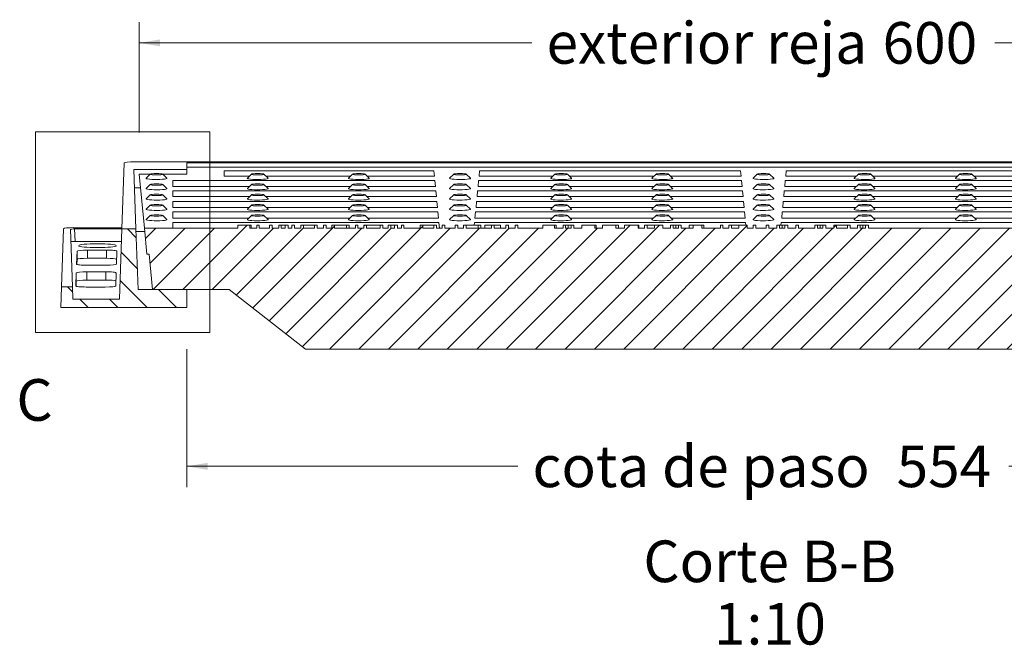
# Model space of a CAD drawing. Units: millimetres. Extents: x 0 to 285, y -28 to 204.
# Drawn here: x 200 to 247, y 86 to 116 of the extents above; entities that cross this region are included whole.
import ezdxf
from ezdxf.enums import TextEntityAlignment as Align

# ---------------------------------------------------------------- set-up
doc = ezdxf.new("R2010")
doc.units = ezdxf.units.MM
for name, color, linetype in [('D-12B-VM', 7, 'Continuous'), ('D-12B-VR', 7, 'Continuous'), ('Predeterminado', 7, 'Continuous')]:
    doc.layers.add(name, color=color, linetype=linetype)
doc.styles.add('SEACAD_Arial', font='arial.ttf')
doc.dimstyles.new('ISO', dxfattribs={"dimtxt": 2, "dimasz": 1, "dimexe": 1, "dimexo": 2, "dimgap": 0.5, "dimtad": 0, "dimtih": 1, "dimtoh": 1, "dimdec": 0, "dimlfac": 10, "dimtxsty": 'SEACAD_Arial', "dimblk1": '_SE_FILLED', "dimblk2": '_SE_FILLED', "dimsah": 1, "dimcen": 1, "dimadec": 0, "dimazin": 0, "dimtfac": 0.5, "dimtdec": 3, "dimtmove": 0, "dimatfit": 3, "dimfxl": 1, "dimtolj": 1, "dimarcsym": 0})

# ---------------------------------------------------------------- blocks, each defined once
blk = doc.blocks.new('SE9')
at = {"layer": 'D-12B-VM', "linetype": 'Continuous', "lineweight": 5}
h = blk.add_hatch(dxfattribs=at)
h.set_pattern_fill('LINE', scale=0.31496, angle=135, style=0)
h.paths.add_polyline_path([(201.902, 102.245), (207.952, 102.245), (207.952, 103.11), (205.616, 103.11), (205.515, 106.026), (204.839, 106.026), (204.721, 102.647), (202.488, 102.647), (202.467, 103.251), (201.937, 103.251)])
at = {"layer": 'D-12B-VR', "linetype": 'Continuous', "lineweight": 5}
h = blk.add_hatch(dxfattribs=at)
h.set_pattern_fill('LINE', scale=0.31496, angle=45, style=0)
h.paths.add_polyline_path([(264.012, 103.11), (264.997, 103.11), (265.162, 104.819), (265.262, 104.819), (265.381, 106.057), (260.893, 106.057), (260.893, 106.207), (260.813, 106.207), (260.813, 106.057), (260.558, 106.057), (260.558, 106.207), (260.478, 106.207), (260.478, 106.057), (260.186, 106.057), (260.186, 106.207), (260.084, 106.207), (260.084, 106.057), (259.894, 106.057), (259.894, 106.207), (259.801, 106.207), (259.801, 106.057), (259.443, 106.057), (259.443, 106.207), (259.341, 106.207), (259.341, 106.057), (257.851, 106.057), (257.851, 106.207), (257.765, 106.207), (257.765, 106.057), (255.605, 106.057), (255.605, 106.207), (255.526, 106.207), (255.526, 106.057), (255.394, 106.057), (255.394, 106.207), (255.318, 106.207), (255.318, 106.057), (254.932, 106.057), (254.932, 106.207), (254.83, 106.207), (254.83, 106.057), (254.185, 106.057), (254.185, 106.207), (254.106, 106.207), (254.106, 106.057), (253.088, 106.057), (253.088, 106.207), (253.008, 106.207), (253.008, 106.057), (252.885, 106.057), (252.885, 106.207), (252.79, 106.207), (252.79, 106.057), (252.668, 106.057), (252.668, 106.207), (252.588, 106.207), (252.588, 106.057), (252.233, 106.057), (252.233, 106.207), (251.797, 106.207), (251.797, 106.057), (240.69, 106.057), (240.69, 106.207), (240.56, 106.207), (240.56, 106.057), (240.296, 106.057), (240.296, 106.207), (240.176, 106.207), (240.176, 106.057), (239.823, 106.057), (239.823, 106.207), (239.695, 106.207), (239.695, 106.057), (239.16, 106.057), (239.16, 106.207), (239.035, 106.207), (239.035, 106.057), (238.643, 106.057), (238.643, 106.207), (238.512, 106.207), (238.512, 106.057), (238.25, 106.057), (238.25, 106.207), (238.128, 106.207), (238.128, 106.057), (237.329, 106.057), (237.329, 106.207), (237.204, 106.207), (237.204, 106.057), (236.817, 106.057), (236.817, 106.207), (236.686, 106.207), (236.686, 106.057), (236.424, 106.057), (236.424, 106.207), (236.303, 106.207), (236.303, 106.057), (235.91, 106.057), (235.91, 106.207), (235.784, 106.207), (235.784, 106.057), (235.288, 106.057), (235.288, 106.207), (235.162, 106.207), (235.162, 106.057), (234.877, 106.057), (234.877, 106.207), (234.47, 106.207), (234.47, 106.057), (234.124, 106.057), (234.124, 106.207), (233.996, 106.207), (233.996, 106.057), (233.708, 106.057), (233.708, 106.207), (233.582, 106.207), (233.582, 106.057), (232.701, 106.057), (232.701, 106.207), (232.279, 106.207), (232.279, 106.057), (231.705, 106.057), (231.705, 106.207), (231.575, 106.207), (231.575, 106.057), (231.311, 106.057), (231.311, 106.207), (231.191, 106.207), (231.191, 106.057), (230.825, 106.057), (230.825, 106.207), (230.418, 106.207), (230.418, 106.057), (230.072, 106.057), (230.072, 106.207), (229.944, 106.207), (229.944, 106.057), (229.639, 106.057), (229.639, 106.207), (228.985, 106.207), (228.985, 106.057), (228.561, 106.057), (228.561, 106.207), (227.924, 106.207), (227.924, 106.057), (227.546, 106.057), (227.546, 106.207), (226.935, 106.207), (226.935, 106.057), (226.546, 106.057), (226.546, 106.207), (226.416, 106.207), (226.416, 106.057), (226.152, 106.057), (226.152, 106.207), (226.031, 106.207), (226.031, 106.057), (225.622, 106.057), (225.622, 106.207), (225.049, 106.207), (225.049, 106.057), (223.848, 106.057), (223.848, 106.207), (223.722, 106.207), (223.722, 106.057), (223.41, 106.057), (223.41, 106.207), (223.284, 106.207), (223.284, 106.057), (222.715, 106.057), (222.715, 106.207), (222.59, 106.207), (222.59, 106.057), (221.374, 106.057), (221.374, 106.207), (221.246, 106.207), (221.246, 106.057), (220.971, 106.057), (220.971, 106.207), (220.846, 106.207), (220.846, 106.057), (220.349, 106.057), (220.349, 106.207), (220.223, 106.207), (220.223, 106.057), (219.952, 106.057), (219.952, 106.207), (219.823, 106.207), (219.823, 106.057), (219.289, 106.057), (219.289, 106.207), (219.164, 106.207), (219.164, 106.057), (218.382, 106.057), (218.382, 106.207), (218.262, 106.207), (218.262, 106.057), (218.078, 106.057), (218.078, 106.207), (217.935, 106.207), (217.935, 106.057), (217.752, 106.057), (217.752, 106.207), (217.632, 106.207), (217.632, 106.057), (217.374, 106.057), (217.374, 106.207), (217.245, 106.207), (217.245, 106.057), (216.591, 106.057), (216.591, 106.207), (216.463, 106.207), (216.463, 106.057), (216.177, 106.057), (216.177, 106.207), (216.052, 106.207), (216.052, 106.057), (215.054, 106.057), (215.054, 106.207), (214.926, 106.207), (214.926, 106.057), (214.646, 106.057), (214.646, 106.207), (214.521, 106.207), (214.521, 106.057), (214.221, 106.057), (214.221, 106.207), (214.094, 106.207), (214.094, 106.057), (213.559, 106.057), (213.559, 106.207), (213.433, 106.207), (213.433, 106.057), (213.123, 106.057), (213.123, 106.207), (213.003, 106.207), (213.003, 106.057), (212.819, 106.057), (212.819, 106.207), (212.676, 106.207), (212.676, 106.057), (212.493, 106.057), (212.493, 106.207), (212.373, 106.207), (212.373, 106.057), (212.06, 106.057), (212.06, 106.207), (211.934, 106.207), (211.934, 106.057), (211.438, 106.057), (211.438, 106.207), (211.313, 106.207), (211.313, 106.057), (210.984, 106.057), (210.984, 106.207), (210.411, 106.207), (210.411, 106.057), (205.923, 106.057), (206.042, 104.819), (206.142, 104.819), (206.306, 103.11), (207.292, 103.11), (209.992, 103.11), (213.652, 100.257), (257.652, 100.257), (261.312, 103.11)])
at = {"layer": 'D-12B-VM', "color": 7, "linetype": 'Continuous', "lineweight": 9}
for p, q in [((265.854, 109.253), (205.45, 109.253)), ((204.95, 109.201), (204.839, 106.026)), ((205.415, 108.876), (207.952, 108.876)), ((205.415, 108.876), (205.515, 106.026)), ((263.352, 109.206), (207.952, 109.206)), ((207.952, 108.876), (207.952, 109.206)), ((207.952, 108.876), (207.952, 108.736)), ((205.736, 107.997), (205.446, 107.997)), ((202.034, 106.035), (201.937, 103.251)), ((202.37, 106.008), (202.467, 103.251)), ((202.534, 106.087), (204.841, 106.087)), ((202.57, 106.029), (202.591, 105.43)), ((202.57, 106.029), (204.839, 106.029)), ((204.839, 106.026), (204.721, 102.647)), ((205.515, 106.026), (204.839, 106.026)), ((205.616, 103.11), (205.515, 106.026)), ((205.519, 105.909), (205.937, 105.909)), ((202.591, 105.43), (204.818, 105.43)), ((203.187, 105.012), (203.187, 104.614)), ((204.104, 105.012), (203.187, 105.012)), ((204.104, 104.614), (204.104, 105.012)), ((202.685, 104.96), (202.664, 104.333)), ((202.685, 104.562), (202.677, 104.321)), ((202.685, 104.562), (202.685, 104.96)), ((204.104, 104.614), (203.187, 104.614)), ((204.58, 104.332), (204.602, 104.959)), ((203.162, 104.281), (204.078, 104.28)), ((202.649, 103.915), (202.627, 103.288)), ((202.649, 103.517), (202.649, 103.915)), ((203.151, 103.967), (203.151, 103.569)), ((204.067, 103.967), (203.151, 103.967)), ((204.067, 103.569), (203.151, 103.569)), ((204.067, 103.569), (204.067, 103.967)), ((204.544, 103.287), (204.565, 103.914)), ((201.902, 102.245), (201.937, 103.251)), ((201.937, 103.251), (202.467, 103.251)), ((202.488, 102.647), (202.467, 103.251)), ((202.649, 103.517), (202.641, 103.276)), ((203.125, 103.235), (204.042, 103.235)), ((207.952, 103.11), (205.616, 103.11)), ((207.952, 103.11), (207.952, 102.245)), ((204.721, 102.647), (202.488, 102.647)), ((207.952, 102.245), (201.902, 102.245))]:
    blk.add_line(p, q, dxfattribs=at)
for centre, major_axis, ratio, start_param, end_param in [((205.45, 109.2), (-0.5, 0), 0.10453, 4.713609, 6.279548), ((202.535, 106.035), (-0.5, 0), 0.10453, 4.713609, 6.279548), ((202.571, 106.008), (0.2, 0), 0.104529, 1.572026, 3.145256), ((202.592, 105.409), (0.2, 0), 0.104529, 1.572026, 3.145256), ((203.185, 104.96), (-0.5, 0), 0.104528, 4.708739, 6.279535), ((204.102, 104.96), (-0.5, 0), 0.104528, 3.137942, 4.708739), ((203.185, 104.562), (0.5, 0), 0.104528, 1.567146, 3.137942), ((204.102, 104.562), (-0.5, 0), 0.104528, 3.374218, 4.708739), ((203.164, 104.333), (0.5, 0), 0.104528, 3.137942, 4.708739), ((204.08, 104.332), (0.5, 0), 0.104528, 4.708739, 6.279535), ((203.149, 103.915), (-0.5, 0), 0.104528, 4.708739, 6.279535), ((203.149, 103.517), (0.5, 0), 0.104528, 1.567146, 3.137942), ((204.065, 103.914), (-0.5, 0), 0.104528, 3.137942, 4.708739), ((204.065, 103.517), (-0.5, 0), 0.104528, 3.374218, 4.708739), ((203.127, 103.288), (0.5, 0), 0.104528, 3.137942, 4.708739), ((204.044, 103.287), (0.5, 0), 0.104528, 4.708739, 6.279535)]:
    blk.add_ellipse(centre, major_axis=major_axis, ratio=ratio, start_param=start_param, end_param=end_param, dxfattribs=at)
blk.add_ellipse((203.663, 105.221), major_axis=(-0.9, 0), ratio=0.104528, dxfattribs=at)
at = {"layer": 'D-12B-VR', "color": 7, "linetype": 'Continuous', "lineweight": 9}
for p, q in [((261.652, 108.999), (207.952, 108.999)), ((261.652, 108.995), (207.952, 108.995)), ((209.752, 108.822), (219.826, 108.822)), ((209.752, 108.56), (209.752, 108.822)), ((219.826, 108.822), (219.851, 108.56)), ((222.017, 108.822), (221.992, 108.56)), ((222.017, 108.822), (234.556, 108.822)), ((234.556, 108.822), (234.582, 108.56)), ((236.747, 108.822), (236.722, 108.56)), ((236.747, 108.822), (249.287, 108.822)), ((205.672, 108.66), (205.923, 106.057)), ((205.672, 108.66), (206.21, 108.66)), ((206.205, 108.657), (206.007, 108.46)), ((206.797, 108.66), (207.952, 108.66)), ((207.001, 108.46), (206.802, 108.657)), ((207.292, 108.064), (207.292, 108.35)), ((207.292, 108.35), (219.871, 108.35)), ((207.952, 108.66), (207.952, 108.736)), ((209.752, 108.56), (210.965, 108.56)), ((211.063, 108.657), (210.865, 108.46)), ((211.859, 108.46), (211.66, 108.657)), ((211.759, 108.56), (215.823, 108.56)), ((215.921, 108.657), (215.723, 108.46)), ((216.717, 108.46), (216.518, 108.657)), ((216.617, 108.56), (219.851, 108.56)), ((219.871, 108.35), (219.899, 108.064)), ((220.779, 108.657), (220.581, 108.46)), ((221.575, 108.46), (221.376, 108.657)), ((221.972, 108.35), (221.944, 108.064)), ((221.972, 108.35), (234.602, 108.35)), ((221.992, 108.56), (225.539, 108.56)), ((225.638, 108.657), (225.439, 108.46)), ((226.433, 108.46), (226.234, 108.657)), ((226.333, 108.56), (230.397, 108.56)), ((230.496, 108.657), (230.297, 108.46)), ((231.291, 108.46), (231.092, 108.657)), ((231.191, 108.56), (234.582, 108.56)), ((234.602, 108.35), (234.629, 108.064)), ((235.354, 108.657), (235.155, 108.46)), ((236.149, 108.46), (235.95, 108.657)), ((236.702, 108.35), (236.674, 108.064)), ((236.702, 108.35), (249.332, 108.35)), ((236.722, 108.56), (240.113, 108.56)), ((240.212, 108.657), (240.013, 108.46)), ((241.007, 108.46), (240.808, 108.657)), ((240.907, 108.56), (244.971, 108.56)), ((245.07, 108.657), (244.871, 108.46)), ((245.865, 108.46), (245.666, 108.657)), ((245.765, 108.56), (249.312, 108.56)), ((206.205, 108.161), (206.007, 107.965)), ((207.001, 107.965), (206.802, 108.161)), ((207.292, 108.064), (210.965, 108.064)), ((207.292, 107.578), (207.292, 107.855)), ((207.292, 107.855), (219.919, 107.855)), ((211.063, 108.161), (210.865, 107.965)), ((211.859, 107.965), (211.66, 108.161)), ((211.758, 108.064), (215.823, 108.064)), ((215.921, 108.161), (215.723, 107.965)), ((216.717, 107.965), (216.518, 108.161)), ((216.616, 108.064), (219.899, 108.064)), ((219.919, 107.855), (219.946, 107.578)), ((220.779, 108.161), (220.581, 107.965)), ((221.575, 107.965), (221.376, 108.161)), ((221.924, 107.855), (221.897, 107.578)), ((221.924, 107.855), (234.65, 107.855)), ((221.944, 108.064), (225.539, 108.064)), ((225.638, 108.161), (225.439, 107.965)), ((226.433, 107.965), (226.234, 108.161)), ((226.332, 108.064), (230.397, 108.064)), ((230.496, 108.161), (230.297, 107.965)), ((231.291, 107.965), (231.092, 108.161)), ((231.19, 108.064), (234.629, 108.064)), ((234.65, 107.855), (234.676, 107.578)), ((235.354, 108.161), (235.155, 107.965)), ((236.149, 107.965), (235.95, 108.161)), ((236.654, 107.855), (236.628, 107.578)), ((236.654, 107.855), (249.38, 107.855)), ((236.674, 108.064), (240.113, 108.064)), ((240.212, 108.161), (240.013, 107.965)), ((241.007, 107.965), (240.808, 108.161)), ((240.907, 108.064), (244.971, 108.064)), ((245.07, 108.161), (244.871, 107.965)), ((245.865, 107.965), (245.666, 108.161)), ((245.765, 108.064), (249.36, 108.064)), ((206.205, 107.665), (206.007, 107.469)), ((207.001, 107.469), (206.802, 107.665)), ((210.975, 107.578), (207.292, 107.578)), ((211.063, 107.665), (210.865, 107.469)), ((211.859, 107.469), (211.66, 107.665)), ((215.833, 107.578), (211.748, 107.578)), ((215.921, 107.665), (215.723, 107.469)), ((216.717, 107.469), (216.518, 107.665)), ((219.946, 107.578), (216.606, 107.578)), ((220.779, 107.665), (220.581, 107.469)), ((221.575, 107.469), (221.376, 107.665)), ((225.549, 107.578), (221.897, 107.578)), ((225.638, 107.665), (225.439, 107.469)), ((226.433, 107.469), (226.234, 107.665)), ((230.407, 107.578), (226.322, 107.578)), ((230.496, 107.665), (230.297, 107.469)), ((231.291, 107.469), (231.092, 107.665)), ((234.676, 107.578), (231.18, 107.578)), ((235.354, 107.665), (235.155, 107.469)), ((236.149, 107.469), (235.95, 107.665)), ((240.123, 107.578), (236.628, 107.578)), ((240.212, 107.665), (240.013, 107.469)), ((241.007, 107.469), (240.808, 107.665)), ((244.981, 107.578), (240.896, 107.578)), ((245.07, 107.665), (244.871, 107.469)), ((245.865, 107.469), (245.666, 107.665)), ((249.407, 107.578), (245.754, 107.578)), ((206.205, 107.169), (206.007, 106.973)), ((207.001, 106.973), (206.802, 107.169)), ((207.292, 107.055), (207.292, 107.348)), ((219.968, 107.348), (207.292, 107.348)), ((207.292, 107.055), (210.948, 107.055)), ((211.063, 107.169), (210.865, 106.973)), ((211.859, 106.973), (211.66, 107.169)), ((211.775, 107.055), (215.806, 107.055)), ((215.921, 107.169), (215.723, 106.973)), ((216.717, 106.973), (216.518, 107.169)), ((216.633, 107.055), (219.996, 107.055)), ((219.968, 107.348), (219.996, 107.055)), ((220.779, 107.169), (220.581, 106.973)), ((221.575, 106.973), (221.376, 107.169)), ((221.875, 107.348), (221.847, 107.055)), ((221.847, 107.055), (225.522, 107.055)), ((234.698, 107.348), (221.875, 107.348)), ((225.638, 107.169), (225.439, 106.973)), ((226.433, 106.973), (226.234, 107.169)), ((226.349, 107.055), (230.38, 107.055)), ((230.496, 107.169), (230.297, 106.973)), ((231.291, 106.973), (231.092, 107.169)), ((231.207, 107.055), (234.727, 107.055)), ((234.698, 107.348), (234.727, 107.055)), ((235.354, 107.169), (235.155, 106.973)), ((236.149, 106.973), (235.95, 107.169)), ((236.605, 107.348), (236.577, 107.055)), ((236.577, 107.055), (240.096, 107.055)), ((249.429, 107.348), (236.605, 107.348)), ((240.212, 107.169), (240.013, 106.973)), ((241.007, 106.973), (240.808, 107.169)), ((240.923, 107.055), (244.954, 107.055)), ((245.07, 107.169), (244.871, 106.973)), ((245.865, 106.973), (245.666, 107.169)), ((245.781, 107.055), (249.457, 107.055)), ((206.205, 106.673), (206.007, 106.477)), ((207.001, 106.477), (206.802, 106.673)), ((207.292, 106.543), (207.292, 106.846)), ((207.292, 106.846), (220.016, 106.846)), ((207.292, 106.543), (210.932, 106.543)), ((211.063, 106.673), (210.865, 106.477)), ((211.859, 106.477), (211.66, 106.673)), ((211.792, 106.543), (215.79, 106.543)), ((215.921, 106.673), (215.723, 106.477)), ((216.717, 106.477), (216.518, 106.673)), ((216.65, 106.543), (220.045, 106.543)), ((220.016, 106.846), (220.045, 106.543)), ((220.779, 106.673), (220.581, 106.477)), ((221.575, 106.477), (221.376, 106.673)), ((221.827, 106.846), (221.798, 106.543)), ((221.798, 106.543), (225.506, 106.543)), ((221.827, 106.846), (234.747, 106.846)), ((225.638, 106.673), (225.439, 106.477)), ((226.433, 106.477), (226.234, 106.673)), ((226.366, 106.543), (230.364, 106.543)), ((230.496, 106.673), (230.297, 106.477)), ((231.291, 106.477), (231.092, 106.673)), ((231.224, 106.543), (234.776, 106.543)), ((234.747, 106.846), (234.776, 106.543)), ((235.354, 106.673), (235.155, 106.477)), ((236.149, 106.477), (235.95, 106.673)), ((236.557, 106.846), (236.528, 106.543)), ((236.528, 106.543), (240.08, 106.543)), ((236.557, 106.846), (249.477, 106.846)), ((240.212, 106.673), (240.013, 106.477)), ((241.007, 106.477), (240.808, 106.673)), ((240.94, 106.543), (244.938, 106.543)), ((245.07, 106.673), (244.871, 106.477)), ((245.865, 106.477), (245.666, 106.673)), ((245.798, 106.543), (249.506, 106.543)), ((206.042, 104.819), (205.923, 106.057)), ((210.411, 106.057), (205.923, 106.057)), ((207.292, 106.057), (207.292, 106.334)), ((207.292, 106.334), (220.066, 106.334)), ((210.411, 106.057), (210.411, 106.207)), ((210.411, 106.207), (210.984, 106.207)), ((211.054, 106.207), (210.984, 106.207)), ((210.984, 106.207), (210.984, 106.057)), ((211.313, 106.057), (210.984, 106.057)), ((211.054, 106.207), (211.054, 106.057)), ((211.313, 106.057), (211.313, 106.207)), ((211.438, 106.207), (211.313, 106.207)), ((211.438, 106.207), (211.438, 106.057)), ((211.934, 106.057), (211.438, 106.057)), ((211.934, 106.057), (211.934, 106.207)), ((212.06, 106.207), (211.934, 106.207)), ((212.06, 106.207), (212.06, 106.057)), ((212.373, 106.057), (212.06, 106.057)), ((212.373, 106.057), (212.373, 106.207)), ((212.373, 106.207), (212.493, 106.207)), ((212.676, 106.207), (212.493, 106.207)), ((212.493, 106.207), (212.493, 106.057)), ((212.676, 106.057), (212.493, 106.057)), ((212.676, 106.057), (212.676, 106.207)), ((212.676, 106.207), (212.819, 106.207)), ((212.819, 106.207), (212.819, 106.057)), ((213.003, 106.057), (212.819, 106.057)), ((213.003, 106.057), (213.003, 106.207)), ((213.003, 106.207), (213.123, 106.207)), ((213.123, 106.207), (213.123, 106.057)), ((213.433, 106.057), (213.123, 106.057)), ((213.433, 106.057), (213.433, 106.207)), ((213.433, 106.207), (213.559, 106.207)), ((214.089, 106.207), (213.559, 106.207)), ((213.559, 106.207), (213.559, 106.057)), ((214.094, 106.057), (213.559, 106.057)), ((214.094, 106.057), (214.094, 106.207)), ((214.094, 106.207), (214.221, 106.207)), ((214.221, 106.207), (214.221, 106.207)), ((214.221, 106.207), (214.221, 106.057)), ((214.221, 106.057), (214.221, 106.207)), ((214.221, 106.057), (214.221, 106.057)), ((214.521, 106.057), (214.221, 106.057)), ((214.521, 106.057), (214.521, 106.207)), ((214.521, 106.207), (214.646, 106.207)), ((214.646, 106.207), (214.646, 106.057)), ((214.926, 106.057), (214.646, 106.057)), ((214.926, 106.207), (214.926, 106.207)), ((214.926, 106.057), (214.926, 106.207)), ((215.054, 106.207), (214.926, 106.207)), ((214.926, 106.207), (214.926, 106.057)), ((214.926, 106.057), (214.926, 106.057)), ((215.63, 106.207), (215.054, 106.207)), ((215.054, 106.207), (215.054, 106.057)), ((216.052, 106.057), (215.054, 106.057)), ((215.63, 106.207), (215.63, 106.057)), ((215.753, 106.207), (215.63, 106.207)), ((215.753, 106.207), (215.753, 106.057)), ((216.052, 106.057), (216.052, 106.207)), ((216.052, 106.207), (216.177, 106.207)), ((216.177, 106.207), (216.177, 106.057)), ((216.463, 106.057), (216.177, 106.057)), ((216.463, 106.057), (216.463, 106.207)), ((216.463, 106.207), (216.591, 106.207)), ((217.245, 106.207), (216.591, 106.207)), ((216.591, 106.207), (216.591, 106.057)), ((217.245, 106.057), (216.591, 106.057)), ((217.245, 106.057), (217.245, 106.207)), ((217.245, 106.207), (217.374, 106.207)), ((217.374, 106.207), (217.374, 106.057)), ((217.632, 106.057), (217.374, 106.057)), ((217.632, 106.057), (217.632, 106.207)), ((217.632, 106.207), (217.752, 106.207)), ((217.935, 106.207), (217.752, 106.207)), ((217.752, 106.207), (217.752, 106.057)), ((217.935, 106.057), (217.752, 106.057)), ((217.935, 106.057), (217.935, 106.207)), ((217.935, 106.207), (218.078, 106.207)), ((218.078, 106.207), (218.078, 106.057)), ((218.262, 106.057), (218.078, 106.057)), ((218.262, 106.057), (218.262, 106.207)), ((218.262, 106.207), (218.382, 106.207)), ((218.382, 106.207), (218.382, 106.057)), ((219.164, 106.057), (218.382, 106.057)), ((219.164, 106.057), (219.164, 106.207)), ((219.164, 106.207), (219.289, 106.207)), ((219.818, 106.207), (219.289, 106.207)), ((219.289, 106.207), (219.289, 106.057)), ((219.823, 106.057), (219.289, 106.057)), ((219.823, 106.057), (219.823, 106.207)), ((219.823, 106.207), (219.952, 106.207)), ((219.952, 106.207), (219.952, 106.207)), ((219.952, 106.207), (219.952, 106.057)), ((219.952, 106.057), (219.952, 106.207)), ((219.952, 106.057), (219.952, 106.057)), ((220.223, 106.057), (219.952, 106.057)), ((220.066, 106.334), (220.092, 106.057)), ((220.223, 106.057), (220.223, 106.207)), ((220.349, 106.207), (220.223, 106.207)), ((220.349, 106.207), (220.349, 106.057)), ((220.846, 106.057), (220.349, 106.057)), ((220.846, 106.057), (220.846, 106.207)), ((220.971, 106.207), (220.846, 106.207)), ((220.971, 106.207), (220.971, 106.057)), ((221.246, 106.057), (220.971, 106.057)), ((221.246, 106.207), (221.246, 106.207)), ((221.246, 106.057), (221.246, 106.207)), ((221.374, 106.207), (221.246, 106.207)), ((221.246, 106.207), (221.246, 106.057)), ((221.246, 106.057), (221.246, 106.057)), ((221.949, 106.207), (221.374, 106.207)), ((221.374, 106.207), (221.374, 106.057)), ((222.59, 106.057), (221.374, 106.057)), ((221.777, 106.334), (221.765, 106.207)), ((221.777, 106.334), (234.796, 106.334)), ((221.949, 106.207), (221.949, 106.057)), ((222.072, 106.207), (221.949, 106.207)), ((222.072, 106.207), (222.072, 106.057)), ((222.276, 106.207), (222.276, 106.057)), ((222.59, 106.207), (222.276, 106.207)), ((222.59, 106.057), (222.59, 106.207)), ((222.59, 106.207), (222.715, 106.207)), ((223.031, 106.207), (222.715, 106.207)), ((222.715, 106.207), (222.715, 106.057)), ((223.284, 106.057), (222.715, 106.057)), ((223.031, 106.207), (223.031, 106.057)), ((223.284, 106.057), (223.284, 106.207)), ((223.284, 106.207), (223.41, 106.207)), ((223.41, 106.207), (223.41, 106.057)), ((223.722, 106.057), (223.41, 106.057)), ((223.722, 106.057), (223.722, 106.207)), ((223.722, 106.207), (223.848, 106.207)), ((223.848, 106.207), (223.848, 106.057)), ((225.049, 106.057), (223.848, 106.057)), ((225.049, 106.057), (225.049, 106.207)), ((225.049, 106.207), (225.622, 106.207)), ((225.693, 106.207), (225.622, 106.207)), ((225.622, 106.207), (225.622, 106.057)), ((226.031, 106.057), (225.622, 106.057)), ((225.693, 106.207), (225.693, 106.057)), ((226.031, 106.057), (226.031, 106.207)), ((226.031, 106.207), (226.152, 106.207)), ((226.28, 106.207), (226.152, 106.207)), ((226.152, 106.207), (226.152, 106.057)), ((226.416, 106.057), (226.152, 106.057)), ((226.28, 106.207), (226.28, 106.057)), ((226.416, 106.207), (226.28, 106.207)), ((226.416, 106.057), (226.416, 106.207)), ((226.416, 106.207), (226.546, 106.207)), ((226.546, 106.207), (226.546, 106.057)), ((226.935, 106.057), (226.546, 106.057)), ((226.935, 106.057), (226.935, 106.207)), ((226.935, 106.207), (227.546, 106.207)), ((227.546, 106.207), (227.546, 106.057)), ((227.924, 106.057), (227.546, 106.057)), ((227.551, 106.207), (227.612, 106.207)), ((227.612, 106.057), (227.612, 106.207)), ((227.924, 106.057), (227.924, 106.207)), ((227.924, 106.207), (228.561, 106.207)), ((228.561, 106.207), (228.685, 106.207)), ((228.561, 106.207), (228.561, 106.057)), ((228.985, 106.057), (228.561, 106.057)), ((228.685, 106.057), (228.685, 106.207)), ((228.985, 106.057), (228.985, 106.207)), ((228.985, 106.207), (229.639, 106.207)), ((229.675, 106.207), (229.639, 106.207)), ((229.639, 106.207), (229.639, 106.057)), ((229.944, 106.057), (229.639, 106.057)), ((229.675, 106.207), (229.675, 106.057)), ((229.944, 106.057), (229.944, 106.207)), ((229.944, 106.207), (230.072, 106.207)), ((230.414, 106.207), (230.072, 106.207)), ((230.072, 106.207), (230.072, 106.057)), ((230.418, 106.057), (230.072, 106.057)), ((230.418, 106.057), (230.418, 106.207)), ((230.418, 106.207), (230.825, 106.207)), ((230.825, 106.207), (230.825, 106.057)), ((231.191, 106.057), (230.825, 106.057)), ((231.191, 106.057), (231.191, 106.207)), ((231.191, 106.207), (231.311, 106.207)), ((231.439, 106.207), (231.311, 106.207)), ((231.311, 106.207), (231.311, 106.057)), ((231.575, 106.057), (231.311, 106.057)), ((231.439, 106.207), (231.439, 106.057)), ((231.575, 106.207), (231.439, 106.207)), ((231.575, 106.057), (231.575, 106.207)), ((231.575, 106.207), (231.705, 106.207)), ((231.705, 106.207), (231.705, 106.057)), ((232.279, 106.057), (231.705, 106.057)), ((232.091, 106.207), (232.279, 106.207)), ((232.091, 106.207), (232.091, 106.057)), ((232.279, 106.057), (232.279, 106.207)), ((232.701, 106.207), (232.279, 106.207)), ((232.787, 106.207), (232.701, 106.207)), ((232.701, 106.207), (232.701, 106.057)), ((233.582, 106.057), (232.701, 106.057)), ((232.787, 106.207), (232.787, 106.057)), ((233.582, 106.057), (233.582, 106.207)), ((233.582, 106.207), (233.708, 106.207)), ((233.708, 106.207), (233.708, 106.057)), ((233.996, 106.057), (233.708, 106.057)), ((233.996, 106.057), (233.996, 106.207)), ((233.996, 106.207), (234.124, 106.207)), ((234.467, 106.207), (234.124, 106.207)), ((234.124, 106.207), (234.124, 106.057)), ((234.47, 106.057), (234.124, 106.057)), ((234.47, 106.057), (234.47, 106.207)), ((234.47, 106.207), (234.877, 106.207)), ((234.796, 106.334), (234.808, 106.207)), ((234.877, 106.207), (234.877, 106.057)), ((235.162, 106.057), (234.877, 106.057)), ((235.162, 106.057), (235.162, 106.207)), ((235.288, 106.207), (235.162, 106.207)), ((235.288, 106.207), (235.288, 106.057)), ((235.784, 106.057), (235.288, 106.057)), ((235.784, 106.057), (235.784, 106.207)), ((235.91, 106.207), (235.784, 106.207)), ((235.91, 106.207), (235.91, 106.057)), ((236.303, 106.057), (235.91, 106.057)), ((236.303, 106.057), (236.303, 106.207)), ((236.303, 106.207), (236.424, 106.207)), ((236.552, 106.207), (236.424, 106.207)), ((236.424, 106.207), (236.424, 106.057)), ((236.686, 106.057), (236.424, 106.057)), ((236.508, 106.334), (236.495, 106.207)), ((236.508, 106.334), (249.526, 106.334)), ((236.552, 106.207), (236.552, 106.057)), ((236.686, 106.207), (236.552, 106.207)), ((236.686, 106.057), (236.686, 106.207)), ((236.686, 106.207), (236.817, 106.207)), ((236.817, 106.207), (236.817, 106.057)), ((237.204, 106.057), (236.817, 106.057)), ((237.204, 106.057), (237.204, 106.207)), ((237.204, 106.207), (237.329, 106.207)), ((237.329, 106.207), (237.329, 106.057)), ((238.128, 106.057), (237.329, 106.057)), ((238.128, 106.057), (238.128, 106.207)), ((238.128, 106.207), (238.25, 106.207)), ((238.377, 106.207), (238.25, 106.207)), ((238.25, 106.207), (238.25, 106.057)), ((238.512, 106.057), (238.25, 106.057)), ((238.377, 106.207), (238.377, 106.057)), ((238.512, 106.207), (238.377, 106.207)), ((238.512, 106.057), (238.512, 106.207)), ((238.512, 106.207), (238.643, 106.207)), ((238.643, 106.207), (238.643, 106.057)), ((239.035, 106.057), (238.643, 106.057)), ((239.035, 106.057), (239.035, 106.207)), ((239.035, 106.207), (239.16, 106.207)), ((239.691, 106.207), (239.16, 106.207)), ((239.16, 106.207), (239.16, 106.057)), ((239.695, 106.057), (239.16, 106.057)), ((239.695, 106.057), (239.695, 106.207)), ((239.695, 106.207), (239.823, 106.207)), ((239.823, 106.207), (239.823, 106.207)), ((239.823, 106.207), (239.823, 106.057)), ((239.823, 106.057), (239.823, 106.207)), ((239.823, 106.057), (239.823, 106.057)), ((240.176, 106.057), (239.823, 106.057)), ((240.176, 106.057), (240.176, 106.207)), ((240.176, 106.207), (240.296, 106.207)), ((240.424, 106.207), (240.296, 106.207)), ((240.296, 106.207), (240.296, 106.057)), ((240.56, 106.057), (240.296, 106.057)), ((240.424, 106.207), (240.424, 106.057)), ((240.56, 106.207), (240.424, 106.207)), ((240.56, 106.057), (240.56, 106.207)), ((240.56, 106.207), (240.69, 106.207)), ((240.69, 106.207), (240.69, 106.057)), ((251.797, 106.057), (240.69, 106.057)), ((206.042, 104.819), (206.142, 104.819)), ((206.306, 103.11), (206.142, 104.819)), ((207.292, 103.11), (206.306, 103.11)), ((209.992, 103.11), (207.292, 103.11)), ((213.652, 100.257), (209.992, 103.11)), ((257.652, 100.257), (213.652, 100.257))]:
    blk.add_line(p, q, dxfattribs=at)
for centre, major_axis, start_param, end_param in [((206.504, 108.455), (-0.5, 0), 6.177887, 6.283185), ((206.504, 108.455), (-0.5, 0), 0, 3.246891), ((211.362, 108.455), (-0.5, 0), 6.177887, 6.283185), ((211.362, 108.455), (-0.5, 0), 0, 3.246891), ((216.22, 108.455), (0.5, 0), 3.036294, 6.283185), ((216.22, 108.455), (0.5, 0), 0, 0.105299), ((221.078, 108.455), (0.5, 0), 3.036294, 6.283185), ((221.078, 108.455), (0.5, 0), 0, 0.105299), ((225.936, 108.455), (0.5, 0), 3.036294, 6.283185), ((225.936, 108.455), (0.5, 0), 0, 0.105299), ((230.794, 108.455), (0.5, 0), 3.036294, 6.283185), ((230.794, 108.455), (0.5, 0), 0, 0.105299), ((235.652, 108.455), (0.5, 0), 3.036294, 6.283185), ((235.652, 108.455), (0.5, 0), 0, 0.105299), ((240.51, 108.455), (0.5, 0), 3.036294, 6.283185), ((240.51, 108.455), (0.5, 0), 0, 0.105299), ((245.368, 108.455), (0.5, 0), 3.036294, 6.283185), ((245.368, 108.455), (0.5, 0), 0, 0.105299), ((206.504, 107.959), (-0.5, 0), 6.177887, 6.283185), ((206.504, 107.959), (-0.5, 0), 0, 3.246891), ((211.362, 107.959), (0.5, 0), 3.036294, 6.283185), ((211.362, 107.959), (0.5, 0), 0, 0.105299), ((216.22, 107.959), (0.5, 0), 3.036294, 6.283185), ((216.22, 107.959), (0.5, 0), 0, 0.105299), ((221.078, 107.959), (0.5, 0), 3.036294, 6.283185), ((221.078, 107.959), (0.5, 0), 0, 0.105299), ((225.936, 107.959), (0.5, 0), 3.036294, 6.283185), ((225.936, 107.959), (0.5, 0), 0, 0.105299), ((230.794, 107.959), (0.5, 0), 3.036294, 6.283185), ((230.794, 107.959), (0.5, 0), 0, 0.105299), ((235.652, 107.959), (0.5, 0), 3.036294, 6.283185), ((235.652, 107.959), (0.5, 0), 0, 0.105299), ((240.51, 107.959), (0.5, 0), 3.036294, 6.283185), ((240.51, 107.959), (0.5, 0), 0, 0.105299), ((245.368, 107.959), (0.5, 0), 3.036294, 6.283185), ((245.368, 107.959), (0.5, 0), 0, 0.105299), ((206.504, 107.463), (-0.5, 0), 6.177887, 6.283185), ((206.504, 107.463), (-0.5, 0), 0, 3.246891), ((211.362, 107.463), (0.5, 0), 3.036294, 6.283185), ((211.362, 107.463), (0.5, 0), 0, 0.105299), ((216.22, 107.463), (0.5, 0), 3.036294, 6.283185), ((216.22, 107.463), (0.5, 0), 0, 0.105299), ((221.078, 107.463), (0.5, 0), 3.036294, 6.283185), ((221.078, 107.463), (0.5, 0), 0, 0.105299), ((225.936, 107.463), (0.5, 0), 3.036294, 6.283185), ((225.936, 107.463), (0.5, 0), 0, 0.105299), ((230.794, 107.463), (0.5, 0), 3.036294, 6.283185), ((230.794, 107.463), (0.5, 0), 0, 0.105299), ((235.652, 107.463), (0.5, 0), 3.036294, 6.283185), ((235.652, 107.463), (0.5, 0), 0, 0.105299), ((240.51, 107.463), (0.5, 0), 3.036294, 6.283185), ((240.51, 107.463), (0.5, 0), 0, 0.105299), ((245.368, 107.463), (0.5, 0), 3.036294, 6.283185), ((245.368, 107.463), (0.5, 0), 0, 0.105299), ((206.504, 106.967), (-0.5, 0), 6.177887, 6.283185), ((206.504, 106.967), (-0.5, 0), 0, 3.246891), ((211.362, 106.967), (0.5, 0), 3.036294, 6.283185), ((211.362, 106.967), (0.5, 0), 0, 0.105299), ((216.22, 106.967), (0.5, 0), 3.036294, 6.283185), ((216.22, 106.967), (0.5, 0), 0, 0.105299), ((221.078, 106.967), (0.5, 0), 3.036294, 6.283185), ((221.078, 106.967), (0.5, 0), 0, 0.105299), ((225.936, 106.967), (0.5, 0), 3.036294, 6.283185), ((225.936, 106.967), (0.5, 0), 0, 0.105299), ((230.794, 106.967), (0.5, 0), 3.036294, 6.283185), ((230.794, 106.967), (0.5, 0), 0, 0.105299), ((235.652, 106.967), (0.5, 0), 3.036294, 6.283185), ((235.652, 106.967), (0.5, 0), 0, 0.105299), ((240.51, 106.967), (0.5, 0), 3.036294, 6.283185), ((240.51, 106.967), (0.5, 0), 0, 0.105299), ((245.368, 106.967), (0.5, 0), 3.036294, 6.283185), ((245.368, 106.967), (0.5, 0), 0, 0.105299), ((206.504, 106.471), (-0.5, 0), 6.177887, 6.283185), ((206.504, 106.471), (-0.5, 0), 0, 3.246891), ((211.362, 106.471), (0.5, 0), 3.036294, 6.283185), ((211.362, 106.471), (0.5, 0), 0, 0.105299), ((216.22, 106.471), (0.5, 0), 3.036294, 6.283185), ((216.22, 106.471), (0.5, 0), 0, 0.105299), ((221.078, 106.471), (0.5, 0), 3.036294, 6.283185), ((221.078, 106.471), (0.5, 0), 0, 0.105299), ((225.936, 106.471), (0.5, 0), 3.036294, 6.283185), ((225.936, 106.471), (0.5, 0), 0, 0.105299), ((230.794, 106.471), (0.5, 0), 3.036294, 6.283185), ((230.794, 106.471), (0.5, 0), 0, 0.105299), ((235.652, 106.471), (0.5, 0), 3.036294, 6.283185), ((235.652, 106.471), (0.5, 0), 0, 0.105299), ((240.51, 106.471), (0.5, 0), 3.036294, 6.283185), ((240.51, 106.471), (0.5, 0), 0, 0.105299), ((245.368, 106.471), (0.5, 0), 3.036294, 6.283185), ((245.368, 106.471), (0.5, 0), 0, 0.105299)]:
    blk.add_ellipse(centre, major_axis=major_axis, ratio=0.104528, start_param=start_param, end_param=end_param, dxfattribs=at)
for centre, major_axis in [((206.504, 108.654), (0.3, 0)), ((211.362, 108.654), (0.3, 0)), ((216.22, 108.654), (0.3, 0)), ((221.078, 108.654), (0.3, 0)), ((225.936, 108.654), (-0.3, 0)), ((230.794, 108.654), (-0.3, 0)), ((235.652, 108.654), (0.3, 0)), ((240.51, 108.654), (-0.3, 0)), ((245.368, 108.654), (-0.3, 0)), ((206.504, 108.158), (0.3, 0)), ((211.362, 108.158), (0.3, 0)), ((216.22, 108.158), (0.3, 0)), ((221.078, 108.158), (0.3, 0)), ((225.936, 108.158), (-0.3, 0)), ((230.794, 108.158), (0.3, 0)), ((235.652, 108.158), (0.3, 0)), ((240.51, 108.158), (0.3, 0)), ((245.368, 108.158), (-0.3, 0)), ((206.504, 107.662), (0.3, 0)), ((211.362, 107.662), (0.3, 0)), ((216.22, 107.662), (0.3, 0)), ((221.078, 107.662), (0.3, 0)), ((225.936, 107.662), (-0.3, 0)), ((230.794, 107.662), (-0.3, 0)), ((235.652, 107.662), (0.3, 0)), ((240.51, 107.662), (-0.3, 0)), ((245.368, 107.662), (-0.3, 0)), ((206.504, 107.166), (0.3, 0)), ((211.362, 107.166), (0.3, 0)), ((216.22, 107.166), (0.3, 0)), ((221.078, 107.166), (0.3, 0)), ((225.936, 107.166), (-0.3, 0)), ((230.794, 107.166), (-0.3, 0)), ((235.652, 107.166), (0.3, 0)), ((240.51, 107.166), (-0.3, 0)), ((245.368, 107.166), (-0.3, 0)), ((206.504, 106.67), (0.3, 0)), ((211.362, 106.67), (0.3, 0)), ((216.22, 106.67), (0.3, 0)), ((221.078, 106.67), (0.3, 0)), ((225.936, 106.67), (0.3, 0)), ((230.794, 106.67), (-0.3, 0)), ((235.652, 106.67), (0.3, 0)), ((240.51, 106.67), (-0.3, 0)), ((245.368, 106.67), (0.3, 0))]:
    blk.add_ellipse(centre, major_axis=major_axis, ratio=0.104528, dxfattribs=at)
blk = doc.blocks.new('DMBLK4')
at = {"layer": 'Predeterminado', "linetype": 'Continuous', "lineweight": 9}
for points in [[(208.952, 94.454), (208.952, 94.787), (207.952, 94.621)], [(262.352, 94.454), (263.352, 94.621), (262.352, 94.787)]]:
    blk.add_hatch(color=7, dxfattribs=at).paths.add_polyline_path(points)
at = {"layer": 'Predeterminado', "color": 7, "linetype": 'Continuous', "lineweight": 9}
for p, q in [((207.952, 100.245), (207.952, 93.621)), ((263.352, 100.245), (263.352, 93.621)), ((223.861, 94.621), (207.952, 94.621)), ((263.352, 94.621), (247.443, 94.621))]:
    blk.add_line(p, q, dxfattribs=at)
at = {"layer": 'Predeterminado', "color": 7, "linetype": 'Continuous', "lineweight": 9, "style": 'SEACAD_Arial'}
for s, p in [('cota de paso', (224.561, 95.621)), ('554', (242.048, 95.621))]:
    blk.add_text(s, height=2, dxfattribs=at).set_placement(p, align=Align.TOP_LEFT)
blk = doc.blocks.new('_SE_FILLED')
at = {"color": 0}
blk.add_line((0, 0), (-1, 0), dxfattribs=at)
blk.add_solid([(0, 0), (-1, -0.1665), (-1, 0.1665), (0, 0)], dxfattribs=at)
blk = doc.blocks.new('DMBLK5')
at = {"layer": 'Predeterminado', "linetype": 'Continuous', "lineweight": 9}
for points in [[(206.672, 115.132), (205.672, 114.965), (206.672, 114.798)], [(264.632, 115.132), (264.632, 114.798), (265.632, 114.965)]]:
    blk.add_hatch(color=7, dxfattribs=at).paths.add_polyline_path(points)
at = {"layer": 'Predeterminado', "color": 7, "linetype": 'Continuous', "lineweight": 9}
for p, q in [((205.672, 110.66), (205.672, 115.965)), ((265.632, 110.66), (265.632, 115.965)), ((205.672, 114.965), (224.534, 114.965)), ((246.769, 114.965), (265.632, 114.965))]:
    blk.add_line(p, q, dxfattribs=at)
at = {"layer": 'Predeterminado', "color": 7, "linetype": 'Continuous', "lineweight": 9, "style": 'SEACAD_Arial'}
for s, p in [('exterior reja', (225.234, 115.965)), ('600', (241.374, 115.965))]:
    blk.add_text(s, height=2, dxfattribs=at).set_placement(p, align=Align.TOP_LEFT)
blk = doc.blocks.new('SE11')
at = {"color": 7, "linetype": 'Continuous', "lineweight": 9, "style": 'SEACAD_Arial'}
blk.add_text('C', height=2, dxfattribs=at).set_placement((199.772, 98.809), align=Align.TOP_LEFT)
blk = doc.blocks.new('SE10')
at = {"layer": 'Predeterminado', "color": 7, "linetype": 'Continuous', "lineweight": 9}
for p, q in [((200.686, 101.053), (200.686, 110.699)), ((200.686, 110.699), (209.059, 110.699)), ((209.059, 110.699), (209.059, 101.053)), ((209.059, 101.053), (200.686, 101.053))]:
    blk.add_line(p, q, dxfattribs=at)
at = {"layer": 'Predeterminado'}
blk.add_blockref('SE11', (0, 0), dxfattribs=at)

msp = doc.modelspace()

# ---------------------------------------------------------------- block references
at = {"layer": 'Predeterminado'}
for name in ['SE10', 'SE9']:
    msp.add_blockref(name, (0, 0), dxfattribs=at)

# ---------------------------------------------------------------- texts
at = {"layer": 'Predeterminado', "color": 7, "linetype": 'Continuous', "lineweight": 9, "style": 'SEACAD_Arial'}
for s, p in [('Corte B-B', (229.8851, 91.0563)), ('1', (233.2764, 88.0563)), ('10', (235.6242, 88.0563)), (':', (234.8416, 88.0563))]:
    msp.add_text(s, height=2, dxfattribs=at).set_placement(p, align=Align.TOP_LEFT)

# ---------------------------------------------------------------- dimensions: what is measured, and where the dimension line sits
at = {"layer": 'Predeterminado', "color": 7, "linetype": 'Continuous', "lineweight": 9}
dim = msp.add_linear_dim(base=(205.672, 114.965), p1=(205.672, 108.6604), p2=(265.6318, 108.6604), angle=0, text='\\A1;exterior reja <>', dimstyle='ISO', dxfattribs=at)
dim.commit()
dim.dimension.update_dxf_attribs({"geometry": 'DMBLK5', "text_midpoint": (235.6519, 114.965), "dimtype": 161})
dim = msp.add_linear_dim(base=(207.9519, 94.6206), p1=(263.3519, 102.2452), p2=(207.9519, 102.2452), text='\\A1;cota de paso <>', dimstyle='ISO', override={"dimdec": 2}, dxfattribs=at)
dim.commit()
dim.dimension.update_dxf_attribs({"geometry": 'DMBLK4', "text_midpoint": (235.6519, 94.6206), "dimtype": 160})

doc.saveas('drawing.dxf')
